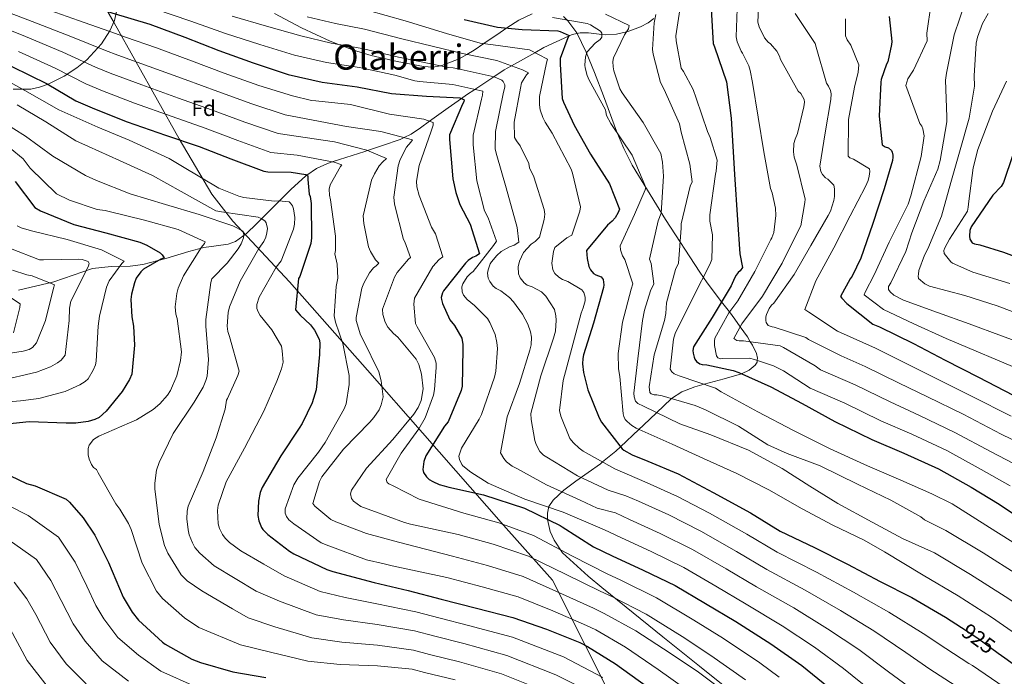
# Model space of a CAD drawing. Extents: x 627635 to 634528, y 748332 to 753089.
# Drawn here: x 633833 to 634285, y 749119 to 749420 of the extents above; entities that cross this region are included whole.
import ezdxf
from ezdxf.enums import TextEntityAlignment as Align

# ---------------------------------------------------------------- set-up
doc = ezdxf.new("R2010")
doc.units = 0
doc.header["$MEASUREMENT"] = 0
doc.linetypes.add('DGN Style 3', pattern=[110.854926, 79.18209, -31.672836])
doc.linetypes.add('DGN Style 5', pattern=[55.427463, 23.754627, -31.672836])
for name, color, linetype in [('Nivel 1', 7, 'Continuous'), ('Nivel 11', 7, 'Continuous'), ('Nivel 22', 7, 'Continuous'), ('Nivel 35', 7, 'Continuous'), ('Nivel 37', 7, 'Continuous'), ('Nivel 4', 7, 'Continuous'), ('Nivel 41', 7, 'Continuous'), ('Nivel 45', 7, 'Continuous'), ('Nivel 5', 7, 'Continuous'), ('Nivel 57', 7, 'Continuous')]:
    doc.layers.add(name, color=color, linetype=linetype)
doc.styles.add('Style-arial', font='arial.shx', dxfattribs={"bigfont": 'arialbig.shx'})
doc.styles.add('Style-ariali', font='ariali.shx', dxfattribs={"bigfont": 'arialibig.shx'})
doc.styles.add('Style-times', font='times.shx', dxfattribs={"bigfont": 'timesbig.shx'})

msp = doc.modelspace()

# ---------------------------------------------------------------- linework, layer by layer
at = {"layer": 'Nivel 1', "color": 7, "linetype": 'Continuous', "lineweight": 0}
msp.add_polyline3d([(634106.482, 748454.027, 818.203), (634146.052, 748506.65, 809.529), (634147.242, 748544.862, 801.947), (634140.57, 748648.17, 762.268), (634140.553, 748648.422, 762.178), (634140.45, 748652.745, 762.527), (634137.676, 748768.793, 720.098), (634166.759, 748985.728, 830.958), (634077.653, 749162.834, 887.162), (634055.256, 749188.107, 894.883), (634018.094, 749230.527, 896.266), (633992.845, 749259.308, 883.353), (633957.111, 749299.848, 873.787), (633931.113, 749327.728, 861.942), (633921.383, 749340.008, 867.933), (633906.49, 749365.401, 875.229), (633876.664, 749418.724, 897.671), (633848.824, 749467.004, 922.341), (633802.53, 749548.868, 959.905), (633768.267, 749609.48, 983.552)], dxfattribs=at)
at = {"layer": 'Nivel 11', "color": 142, "linetype": 'DGN Style 3', "lineweight": 13}
msp.add_polyline3d([(634124.157, 749420.619, 939.717), (634121.557, 749418.689, 938.656), (634118.118, 749416.793, 937.354), (634112.677, 749414.849, 935.393), (634111.573, 749414.574, 935), (634107.108, 749413.461, 933.022), (634101.972, 749413.143, 930.61), (634100.392, 749413.336, 930), (634094.143, 749414.1, 927.893), (634090.322, 749414.165, 926.682), (634086.654, 749413.3, 925.518), (634085.117, 749412.592, 925), (634073.724, 749407.341, 921.43), (634069.566, 749405, 920), (634058.882, 749398.984, 915), (634055.611, 749397.142, 913.051), (634050.827, 749393.967, 910), (634042.058, 749388.147, 905), (634038.288, 749385.645, 901.723), (634035.953, 749383.99, 900), (634029.809, 749379.635, 897.734), (634021.336, 749373.578, 895), (634017.193, 749370.479, 893.087), (634012.861, 749367.545, 891.138), (634009.695, 749366.02, 890), (634007.874, 749365.143, 889.418), (633999.718, 749362.331, 887.012), (633995.599, 749361.049, 885.815), (633992.872, 749360.131, 885), (633991.614, 749359.707, 884.617), (633980.051, 749356.02, 881.052), (633976.679, 749354.866, 880), (633974.541, 749354.134, 878.969), (633969.515, 749351.862, 875.329), (633964.959, 749348.779, 875), (633964.565, 749348.512, 876.515), (633957.753, 749342.184, 871.441), (633950.892, 749335.521, 866.901), (633941.93, 749326.436, 863.001), (633937.275, 749321.975, 861.335), (633932.276, 749318.328, 859.4), (633928.944, 749317.051, 857.863), (633923.493, 749316.414, 855.226), (633917.808, 749315.657, 853.093), (633910.818, 749313.722, 851.62), (633900.31, 749310.551, 850.254), (633889.743, 749307.765, 848.491), (633884.009, 749307.01, 847.15), (633875.335, 749306.794, 845.082), (633866.744, 749305.879, 842.866), (633857.815, 749302.91, 840.135), (633848.893, 749299.772, 837.411), (633832.731, 749296.062, 833.655)], dxfattribs=at)
at = {"layer": 'Nivel 22', "color": 30, "linetype": 'DGN Style 5', "lineweight": 30, "elevation": 925, "flags": 128}
msp.add_lwpolyline([(634265.299, 749141.173), (634272.84, 749136.271), (634282.207, 749129.418)], dxfattribs=at)
at = {"layer": 'Nivel 35', "color": 92, "linetype": 'DGN Style 3', "lineweight": 0}
for points in [[(633830.259, 749388.197, 869.997), (633838.364, 749388.312, 872.974), (633842.378, 749389.095, 874.488), (633846.357, 749390.48, 876.021), (633853.701, 749394.173, 879.537), (633859.544, 749397.975, 883.345), (633864.145, 749401.697, 887.086), (633870.878, 749408.985, 894.169), (633874.683, 749415.004, 899.596), (633876.753, 749419.776, 903.546), (633878.479, 749427.265, 908.994), (633878.675, 749431.129, 911.398), (633878.396, 749435.054, 913.523), (633877.31, 749441.318, 916.449), (633874.242, 749452.651, 921.063), (633867.509, 749469.814, 927.609), (633863.496, 749478.125, 931.109), (633859.243, 749486.044, 935.002), (633852.683, 749495.865, 940.871), (633841.979, 749509.648, 949.98), (633837.191, 749516.952, 954.388), (633833.365, 749525.048, 958.525), (633830.887, 749532.605, 961.945)], [(633950.198, 749422.946, 910.444), (633962.571, 749416.395, 906.712), (633975.758, 749410.25, 909.327), (633979.248, 749408.893, 910), (633986.424, 749406.102, 910.751), (633994.469, 749403.689, 910.522), (634006.525, 749400.879, 909.422), (634018.466, 749398.654, 909.035), (634022.834, 749398.424, 909.408), (634026.301, 749398.97, 910), (634026.981, 749399.077, 910.153), (634034.838, 749402.099, 913.058), (634038.412, 749404.17, 915), (634041.735, 749406.095, 917.148), (634046.169, 749409.151, 920), (634053.64, 749414.301, 923.568), (634056.764, 749416.327, 925), (634062.247, 749419.884, 928.591), (634068.419, 749422.861, 930.063)], [(634082.719, 749421.549, 926.732), (634084.783, 749419.632, 927.501), (634088.851, 749414.174, 929.316), (634093.162, 749405.249, 931.932), (634096.903, 749395.862, 933.979), (634101.11, 749385.16, 935.32), (634107.08, 749368.994, 936.392), (634110.413, 749361.07, 936.929), (634114.284, 749353.382, 937.729), (634129.506, 749328.469, 941.587), (634145.356, 749304.191, 945.911), (634148.655, 749299.34, 947.147), (634155.277, 749290.682, 950), (634158.86, 749285.996, 955), (634161.414, 749282.657, 957.8), (634163.854, 749279.198, 960), (634167.083, 749274.621, 960.793), (634168.442, 749272.323, 960), (634169.393, 749270.713, 959.021), (634171.22, 749266.891, 956.679), (634171.749, 749264.722, 955.468), (634171.631, 749263.832, 955), (634171.515, 749262.957, 954.537), (634170.721, 749261.51, 953.645), (634167.939, 749259.247, 951.729), (634164.398, 749257.643, 950), (634164.377, 749257.634, 949.992), (634156.424, 749255.278, 947.496), (634147.201, 749252.788, 945), (634143.065, 749251.672, 943.767), (634137.018, 749249.272, 941.854), (634132.318, 749246.22, 940), (634132.176, 749246.128, 939.937), (634125.46, 749239.772, 935), (634119.491, 749234.122, 931.307), (634117.336, 749232.075, 930), (634108.893, 749224.054, 925), (634106.795, 749222.062, 924.141), (634100.675, 749217.149, 920), (634099.699, 749216.366, 914.887), (634088.38, 749208.32, 909.261), (634082.947, 749204.157, 906.449), (634077.991, 749199.675, 903.636), (634076.068, 749196.735, 902.086)], [(634076.068, 749196.735, 902.086), (634075.344, 749193.684, 900.731), (634075.362, 749190.754, 899.546), (634076.645, 749185.31, 897.48), (634078.469, 749181.196, 895.937), (634082.223, 749175.44, 893.638), (634093.99, 749164.789, 888.767), (634100.359, 749159.582, 887.701), (634111.545, 749150.51, 887.712), (634128.348, 749136.974, 889.454), (634136.729, 749130.229, 889.795), (634145.074, 749123.492, 888.977), (634159.776, 749111.663, 885.951)]]:
    msp.add_polyline3d(points, dxfattribs=at)
at = {"layer": 'Nivel 4', "color": 30, "linetype": 'Continuous', "lineweight": 30, "flags": 128}
for points, elevation in [([(633826.012, 749439.468), (633842.249, 749434.177), (633859.092, 749428.47), (633875.569, 749423.301), (633892.95, 749418.02), (633909.131, 749412.127), (633924.592, 749405.987), (633940.411, 749400.271), (633956.528, 749394.98)], 900), ([(634150.452, 749425.04), (634151.419, 749409.213), (634152.034, 749407.653), (634157.458, 749391.56), (634159.696, 749374.991), (634161.225, 749349.07), (634162.593, 749328.249), (634163.679, 749312.65), (634164.932, 749306.473), (634163.86, 749304.9), (634162.904, 749304.049), (634161.949, 749302.898), (634161.177, 749301.567), (634159.7, 749298.064), (634150.964, 749283.485), (634142.401, 749269.992), (634142.113, 749268.243), (634142.183, 749267.04), (634142.619, 749265.237), (634142.987, 749264.277), (634143.779, 749263.199), (634145.292, 749262.127), (634146.378, 749261.895), (634148.426, 749261.731), (634160.608, 749259.178), (634163.205, 749258.174), (634177.826, 749251.667), (634192.155, 749244.013), (634207.212, 749235.703), (634224.194, 749227.468), (634238.813, 749221.261), (634254.764, 749214.042), (634269.702, 749205.61), (634282.587, 749197.824), (634296.271, 749188.597)], 950), ([(634037.246, 749420.216), (634052.506, 749416.724), (634063.833, 749415.669), (634080.093, 749415.074), (634081.179, 749414.782), (634085.288, 749412.888), (634084.694, 749411.859), (634081.217, 749402.259), (634081.238, 749399.671), (634082.144, 749384.024), (634082.699, 749382.282), (634087.72, 749371.665), (634095.17, 749358.358), (634103.886, 749344.76), (634108.433, 749333.176), (634107.843, 749331.606), (634106.417, 749329.126), (634105.105, 749327.611), (634102.952, 749325.788), (634093.229, 749314.272), (634093.559, 749310.542), (634094.431, 749306.816), (634095.106, 749305.316), (634096.503, 749303.702), (634097.531, 749303.108), (634100.008, 749302.104), (634100.981, 749300.847), (634101.241, 749298.381), (634101.069, 749297.295), (634096.502, 749280.823)], 925), ([(634232.124, 749421.645), (634233.298, 749410.154), (634233.249, 749408.709), (634231.505, 749400.748), (634230.911, 749399.72), (634228.438, 749392.717), (634228.388, 749391.392), (634227.547, 749375.852), (634228.854, 749362.737), (634230.307, 749361.785), (634231.816, 749361.315), (634233.21, 749360.062), (634233.578, 749359.282), (634233.828, 749358.02), (634233.837, 749356.997), (634233.608, 749355.49), (634229.856, 749342.576), (634224.507, 749326.098), (634219.21, 749310.703), (634215.121, 749302.423), (634214.227, 749301.212), (634209.836, 749293.109), (634210.383, 749292.331), (634212.69, 749289.941), (634224.686, 749280.463), (634227.706, 749279.222), (634243.3, 749271.458), (634257.87, 749263.806), (634273.043, 749256.038), (634289.062, 749247.796)], 975), ([(633829.665, 749398.708), (633845.924, 749390.648), (633859.05, 749382.924), (633867.688, 749379.199), (633882.606, 749373.296), (633900.175, 749367.113), (633915.568, 749361.876), (633930.182, 749356.331), (633945.279, 749350.61), (633947.147, 749350.324), (633957.866, 749350.107), (633964.557, 749349.016), (633965.464, 749348.481), (633965.417, 749346.795), (633966.133, 749340.058), (633966.502, 749338.977), (633966.949, 749335.85), (633967.193, 749320.078), (633966.792, 749317.485), (633961.734, 749302.334), (633961.14, 749301.306), (633959.867, 749287.027), (633961.934, 749284.514), (633966.665, 749280.036), (633968.611, 749277.583), (633970.691, 749273.445), (633971.005, 749271.762), (633970.866, 749266.463), (633969.247, 749250.315), (633967.429, 749244.28), (633962.867, 749234.852), (633961.499, 749232.734), (633953.05, 749219.964), (633944.554, 749205.507), (633943.67, 749203.152), (633942.858, 749199.233), (633942.549, 749192.547), (633942.99, 749190.143), (633944.278, 749187.082), (633944.887, 749186.184), (633947.133, 749183.854), (633957.067, 749176.225), (633959.123, 749175.037), (633974.172, 749167.811), (633977.009, 749166.87), (633995.953, 749161.781), (634011.575, 749158.231), (634026.658, 749154.256), (634042.886, 749150.049), (634059.536, 749145.845), (634074.932, 749140.367), (634090.212, 749134.286), (634093.718, 749132.508), (634106.544, 749124.541), (634120.774, 749114.297)], 875), ([(633956.528, 749394.98), (633972.029, 749391.429), (633988.06, 749389.328), (634003.858, 749386.321), (634019.944, 749385.003), (634035.242, 749384.22), (634036.329, 749383.868), (634037.235, 749383.393), (634037.062, 749382.489), (634036.348, 749381.399), (634030.498, 749367.325), (634030.516, 749365.098), (634031.922, 749347.107), (634033.296, 749340.856), (634035.266, 749335.333), (634039.972, 749326.339), (634044.234, 749312.706), (634042.497, 749311.548), (634040.996, 749310.995), (634038.96, 749309.594), (634037.826, 749308.321), (634027.691, 749295.658), (634027.277, 749294.751), (634026.691, 749292.639), (634026.759, 749291.737), (634027.255, 749289.874), (634030.686, 749282.315), (634032.752, 749279.863), (634036.171, 749273.93), (634036.555, 749271.043), (634036.571, 749268.996), (634036.344, 749251.896), (634035.817, 749250.025), (634029.789, 749235.649), (634028.18, 749233.529), (634019.556, 749220.035), (634018.614, 749217.378), (634018.222, 749213.642), (634018.594, 749212.261), (634019.874, 749210.284), (634021.087, 749209.15), (634022.781, 749208.139), (634025.741, 749206.838), (634027.974, 749206.193), (634030.146, 749205.608), (634046.068, 749202.061), (634064.901, 749195.888), (634081.159, 749187.948), (634082.067, 749187.353), (634096.529, 749178.135), (634105.11, 749174.048), (634119.31, 749167.477), (634133.935, 749160.488), (634147.909, 749152.169), (634161.761, 749143.91), (634177.916, 749133.681), (634192.023, 749123.738), (634204.262, 749113.84)], 900), ([(634288.802, 749358.045), (634284.627, 749345.368), (634283.437, 749343.613), (634279.735, 749339.61), (634269.795, 749325.143), (634269.206, 749323.392), (634268.926, 749320.801), (634269.118, 749319.358), (634270.154, 749317.8), (634271.241, 749317.327), (634273.773, 749316.866), (634284.637, 749313.459), (634301.968, 749306.852)], 1000), ([(633831.218, 749345.882), (633840.223, 749333.911), (633842.884, 749332.367), (633858.105, 749326.165), (633872.765, 749322.367), (633888.392, 749318.035), (633891.654, 749316.676), (633897.763, 749313.112), (633898.613, 749312.275), (633899.527, 749310.838), (633898.087, 749310.224), (633890.116, 749305.586), (633888.921, 749304.432), (633886.777, 749301.466), (633885.95, 749299.412), (633884.607, 749294.163), (633884.325, 749291.693), (633884.749, 749283.689), (633885.506, 749279.42), (633885.935, 749270.694), (633884.715, 749257.439), (633883.651, 749255.022), (633880.322, 749249.517), (633873.049, 749240.429), (633869.699, 749237.633), (633867.781, 749236.594), (633864.657, 749235.727), (633859.004, 749234.9), (633854.549, 749234.925), (633837.686, 749235.575), (633824.571, 749234.267)], 850), ([(634096.502, 749280.823), (634091.86, 749266.337), (634091.572, 749264.709), (634091.531, 749262.241), (634091.984, 749258.27), (634093.913, 749250.278), (634099.132, 749237.375), (634100.232, 749235.397), (634109.6, 749223.128), (634110.387, 749222.532), (634114.257, 749220.395), (634121.505, 749217.502), (634135.338, 749211.651), (634151.42, 749203.168), (634168.531, 749193.85), (634182.205, 749185.348), (634197.918, 749177.826), (634213.029, 749170.299), (634228.022, 749162.349), (634242.47, 749154.997), (634258.014, 749145.908), (634265.299, 749141.173)], 925), ([(633821.658, 749214.316), (633836.464, 749207.268), (633840.446, 749206.156), (633854.582, 749200.066), (633856.158, 749198.693), (633862.416, 749191.518), (633867.838, 749183.493), (633874.076, 749171.079), (633880.764, 749155.117), (633884.853, 749148.225), (633887.831, 749144.576), (633898.809, 749134.428), (633900.02, 749133.474), (633912.236, 749126.586), (633916.221, 749125.173), (633931.065, 749120.894), (633946.198, 749118.184)], 850), ([(634282.207, 749129.418), (634285.133, 749127.277), (634298.938, 749117.331), (634311.414, 749108.098), (634324.797, 749098.209), (634338.059, 749088.499), (634350.894, 749079.449), (634365.597, 749070.112), (634379.515, 749061.131), (634395.242, 749051.863), (634410.593, 749044.458), (634427.639, 749035.741), (634441.909, 749027.967), (634457.754, 749019), (634473.24, 749009.67), (634488.669, 749000.038), (634502.579, 748992.02), (634516.256, 748983.096), (634517.802, 748982.204)], 925)]:
    msp.add_lwpolyline(points, dxfattribs=dict(at, elevation=elevation))
at = {"layer": 'Nivel 5', "color": 30, "linetype": 'Continuous', "lineweight": 0, "flags": 128}
for points, elevation in [([(634172.669, 749434.535), (634171.824, 749418.945), (634172.502, 749416.863), (634174.935, 749411.84), (634176.682, 749409.868), (634177.708, 749409.011), (634180.586, 749405.621), (634181.775, 749403.441), (634182.347, 749401.816), (634190.456, 749387.366), (634191.586, 749386.203), (634193.186, 749383.466)], 960), ([(634137.052, 749430.851), (634134.292, 749412.802), (634134.361, 749410.46), (634136.752, 749397.849), (634137.833, 749396.33), (634142.278, 749388.115), (634143.531, 749384.153), (634148.796, 749368.764), (634150.089, 749366.126), (634153.227, 749355.66), (634152.758, 749350.615), (634152.412, 749349.288), (634149.809, 749330.629), (634149.934, 749327.677), (634151.052, 749321.473), (634150.786, 749310.012), (634149.937, 749307.816)], 945), ([(634162.511, 749429.539), (634161.934, 749412.27), (634162.462, 749409.932), (634164.176, 749405.668), (634164.794, 749404.807), (634167.743, 749398.923), (634168.421, 749396.84)], 955), ([(634267.191, 749428.47), (634261.965, 749413.203), (634258.386, 749395.555), (634258.003, 749392.445), (634258.543, 749375.593), (634258.612, 749373.251), (634255.595, 749355.505), (634254.505, 749351.576), (634248.051, 749336.909), (634242.565, 749322.251), (634239.73, 749313.724), (634232.916, 749299.411), (634231.81, 749297.671), (634231.82, 749296.347), (634232.542, 749295.232), (634234.286, 749293.668), (634238.734, 749291.36), (634254.31, 749285.83), (634268.763, 749280.546), (634283.677, 749275.01), (634300.048, 749269.149)], 985), ([(633823.342, 749425.24), (633839.021, 749419.377), (633856.723, 749412.432), (633872.647, 749406.031), (633878.325, 749403.865), (633892.669, 749398.726), (633909.173, 749392.682), (633924.179, 749387.188), (633939.757, 749381.566), (633955.1, 749376.528), (633983.287, 749371.146), (633998.888, 749368.773), (634013.431, 749365.068), (634012.778, 749363.994), (634010.76, 749361.584), (634007.799, 749356.01), (634006.956, 749353.101), (634004.931, 749338.622), (634005.159, 749335.518), (634009.361, 749319.255), (634009.98, 749318.241), (634012.533, 749310.928), (634011.623, 749310.157), (634006.425, 749304.107), (634005.169, 749301.907)], 890), ([(633842.139, 749426.267), (633860.322, 749419.694), (633877.18, 749413.733), (633881.87, 749412.087), (633896.023, 749407.202), (633912.173, 749401.205), (633927.05, 749395.625), (633942.949, 749389.978), (633958.374, 749385.168), (633967.099, 749383.115), (633969.137, 749382.927), (633985.04, 749381.168), (634003, 749376.777), (634018.754, 749374.457), (634022.992, 749373.013), (634022.951, 749371.791), (634022.057, 749368.932), (634016.477, 749353.203), (634015.311, 749346.013), (634015.485, 749343.418), (634016.585, 749339.454), (634022.148, 749324.984), (634024.006, 749321.892), (634027.399, 749311.378), (634025.729, 749310.04), (634022.749, 749306.809), (634014.359, 749292.331), (634014.126, 749289.528)], 895), ([(634223.813, 749112.121), (634211.206, 749122.426), (634197.944, 749132.138), (634183.125, 749141.908), (634166.513, 749151.88), (634152.645, 749160.125), (634137.894, 749168.772), (634123.225, 749175.938), (634109.105, 749182.436), (634101.543, 749186.001), (634082.67, 749194.076), (634065.002, 749200.099), (634050.592, 749206.352), (634048.139, 749207.402), (634040.206, 749212.432), (634036.618, 749215.408), (634036.053, 749216.015), (634035.017, 749218.247), (634034.801, 749219.875), (634035.892, 749223.499), (634044.038, 749236.804), (634045.141, 749239.002), (634051.117, 749256.109), (634051.707, 749258.813), (634052.439, 749269.258), (634052.214, 749271.956), (634051.371, 749275.616), (634049.035, 749281.199), (634047.849, 749283.074), (634041.997, 749288.986), (634038.513, 749291.709), (634036.816, 749293.783), (634036.244, 749295.306), (634036.175, 749297.547), (634036.622, 749298.976), (634038.533, 749302.097), (634040.048, 749303.688), (634041.365, 749304.615), (634050.591, 749316.502), (634052.052, 749318.5), (634048.25, 749329.164), (634046.442, 749332.46), (634042.922, 749346.131), (634041.264, 749362.72), (634041.28, 749367.099), (634045.072, 749383.629), (634045.566, 749385.466), (634045.756, 749387.301), (634031.981, 749390.452), (634016.744, 749391.809), (634014.552, 749392.046), (634005.442, 749394.645), (633989.214, 749398.136), (633974.091, 749400.432), (633959.43, 749403.819), (633943.452, 749408.688), (633927.711, 749413.842), (633911.809, 749419.479), (633895.086, 749425.049)], 905), ([(634284.933, 749113.787), (634270.347, 749123.798), (634268.672, 749124.617), (634258.11, 749131.531), (634247.721, 749138.481), (634232.038, 749148.186), (634215.706, 749157.34), (634198.753, 749166.589), (634180.769, 749175.791), (634166.854, 749183.992), (634149.771, 749193.626), (634134.97, 749201.319), (634121.09, 749207.6), (634116.583, 749209.597), (634106.317, 749214.001), (634091.739, 749222.136), (634089.895, 749223.446), (634087.279, 749225.921), (634085.685, 749227.894), (634081.53, 749238.148), (634080.949, 749240.792), (634082.622, 749254.606), (634086.58, 749269.405), (634090.884, 749285.429), (634091.833, 749287.83), (634092.622, 749291.096), (634092.711, 749292.777), (634092.031, 749294.961), (634091.156, 749296.177), (634084.71, 749299.996), (634082.258, 749300.945), (634080.672, 749301.9), (634078.722, 749303.718), (634077.792, 749305.391), (634077.412, 749308.392), (634078.236, 749313.695), (634078.832, 749315.584), (634084.298, 749319.956), (634086.529, 749321.195), (634090.261, 749332.225), (634090.602, 749334.213), (634086.864, 749349.767), (634086.34, 749351.596), (634077.604, 749368.129), (634074.305, 749373.145), (634073.27, 749375.326), (634072.122, 749378.78), (634071.747, 749381.12), (634071.667, 749384.887), (634074.957, 749400.344), (634075.402, 749401.977), (634067.17, 749406.241), (634050.448, 749408.553), (634044.585, 749409.373), (634029.018, 749413.834), (634010.196, 749419.617), (633992.678, 749424.56)], 920), ([(634251.359, 749427.763), (634249.482, 749413.947), (634249.612, 749410.383), (634243.3, 749397.042), (634240.735, 749392.999), (634239.741, 749389.936), (634246.244, 749372.469), (634247.068, 749371.253), (634247.638, 749369.984), (634248.121, 749366.831), (634246.872, 749357.298), (634242.074, 749339.335), (634240.781, 749335.454), (634232.159, 749317.97), (634225.198, 749303.045), (634221.136, 749295.069), (634220.688, 749293.792), (634229.601, 749287.14), (634243.402, 749280.578), (634258.223, 749273.87), (634294.555, 749258.473)], 980), ([(634243.368, 749112.486), (634231.782, 749120.908), (634218.15, 749131.013), (634203.865, 749140.539), (634188.334, 749150.135), (634171.265, 749159.85), (634157.381, 749168.081), (634141.853, 749177.057), (634127.14, 749184.398), (634113.1, 749190.824), (634106.556, 749193.866), (634098.119, 749195.964), (634090.412, 749199.562), (634074.88, 749206.735), (634061.276, 749214.165), (634059.23, 749215.269), (634056.668, 749217.235), (634055.332, 749218.753), (634053.886, 749221.389), (634056.914, 749237.811), (634062.496, 749253.183), (634067.316, 749268.448), (634067.959, 749270.846), (634068.032, 749274.463), (634067.606, 749276.904), (634066.407, 749280.357), (634063.927, 749284.921), (634059.757, 749290.643), (634057.959, 749292.564), (634054.014, 749295.69), (634051.866, 749296.844), (634050.534, 749297.801), (634048.939, 749299.928), (634048.264, 749301.501), (634047.89, 749303.739), (634048.132, 749305.37), (634049.181, 749308.027), (634049.733, 749308.948), (634052.104, 749311.869), (634054.228, 749313.719), (634057.929, 749315.836), (634060.112, 749316.719), (634062.19, 749317.958), (634061.423, 749324.826), (634056.493, 749342.968), (634052.2, 749357.855), (634051.363, 749360.751), (634051.604, 749368.85), (634055.282, 749386.805), (634055.875, 749389.152), (634055.866, 749390.272), (634055.091, 749391.743), (634054.424, 749392.4), (634050.898, 749393.951), (634035.747, 749397.294), (634032.176, 749398.081), (634029.934, 749398.216), (634007.027, 749402.969), (633990.369, 749406.944), (633976.154, 749409.435), (633962.332, 749412.659), (633946.494, 749417.105), (633930.831, 749421.697)], 910), ([(634262.397, 749114.504), (634250.739, 749122.009), (634239.752, 749129.694), (634225.094, 749139.599), (634209.785, 749148.939), (634193.544, 749158.362), (634176.017, 749167.821), (634162.118, 749176.036), (634145.812, 749185.341), (634131.055, 749192.859), (634117.095, 749199.212), (634111.362, 749201.566), (634103.258, 749204.187), (634089.22, 749210.809), (634075.046, 749219.406), (634073.613, 749220.311), (634071.868, 749222.029), (634070.265, 749225.123), (634069.639, 749227.002), (634067.883, 749236.664), (634067.759, 749239.413), (634072.36, 749256.662), (634078.182, 749273.971), (634079.073, 749277.187), (634079.39, 749282.231), (634079.221, 749284.266), (634078.587, 749287.164), (634074.618, 749293.193), (634072.667, 749295.214), (634068.371, 749297.523), (634066.073, 749298.32), (634064.69, 749299.328), (634062.941, 749301.605), (634062.163, 749303.433), (634061.934, 749306.69), (634062.575, 749309.292), (634064.428, 749313.279), (634067.962, 749317.126), (634069.684, 749318.311), (634071.705, 749320.364), (634073.832, 749328.427), (634074.118, 749330.822), (634073.897, 749333.01), (634069.145, 749348.047), (634067.177, 749352.156), (634066.805, 749354.139), (634062.871, 749362.206), (634061.122, 749364.483), (634060.244, 749366.055), (634060.087, 749373.082), (634063.07, 749388.739), (634063.51, 749391.085), (634065.772, 749394.82), (634066.681, 749395.744), (634063.971, 749397.2), (634052.175, 749401.334), (634036.464, 749404.571), (634008.611, 749411.293), (633991.523, 749415.752), (633978.216, 749418.439), (633965.233, 749421.498)], 915), ([(634077.771, 749421.107), (634093.682, 749418.329), (634095.112, 749417.831), (634099.769, 749414.914), (634100.388, 749413.901), (634100.402, 749412.118), (634099.545, 749410.991), (634097.266, 749409.395), (634093.631, 749405.343), (634092.885, 749403.046), (634092.559, 749399.275), (634092.67, 749398.053), (634093.615, 749394.496), (634094.599, 749392.314), (634102.04, 749378.725), (634102.098, 749377.808), (634102.416, 749376.181), (634104.482, 749372.531), (634114.222, 749357.89)], 930), ([(634102.073, 749422.701), (634112.911, 749417.44), (634112.514, 749416.011), (634110.703, 749413.246), (634105.643, 749402.614), (634105.402, 749400.932), (634105.472, 749398.437), (634105.792, 749396.708), (634108.606, 749388.48), (634109.691, 749386.554), (634119.321, 749372.931), (634127.428, 749358.685), (634128.223, 749354.821), (634128.58, 749348.254), (634127.542, 749331.339), (634126.195, 749327.814), (634122.208, 749310.265), (634122.988, 749308.183), (634124.13, 749298.924), (634122.628, 749295.653), (634119.846, 749286.872), (634118.966, 749282.129), (634116.915, 749264.543), (634115.054, 749248.691), (634115.219, 749247.114), (634115.846, 749245.031)], 935), ([(634125.077, 749422.504), (634124.293, 749418.678), (634123.625, 749406.451), (634123.845, 749404.365), (634127.207, 749391.304), (634128.862, 749388.108), (634135.912, 749372.275), (634136.706, 749368.513), (634140.691, 749353.878), (634141.723, 749345.687), (634140.924, 749343.746), (634136.731, 749326.449), (634136.747, 749324.463), (634135.549, 749308.463), (634134.198, 749305.448), (634129.938, 749290.188), (634129.671, 749285.297), (634129.085, 749282.135)], 940), ([(634188.965, 749422.94), (634198.188, 749409.263), (634198.66, 749407.485), (634203.373, 749391.073), (634204.352, 749389.655), (634205.233, 749387.676), (634205.5, 749386.048)], 965), ([(634212.051, 749420.578), (634212.113, 749412.685), (634212.84, 749410.96), (634214.489, 749408.477), (634218.226, 749399.493), (634217.948, 749396.028), (634216.27, 749389.242), (634213.434, 749374.298), (634213.312, 749357.441), (634214.132, 749356.735), (634215.766, 749356.137), (634223.134, 749351.764), (634223.246, 749350.492), (634222.958, 749348.249), (634222.463, 749346.412), (634221.263, 749343.652), (634214.24, 749330.153), (634206.767, 749315.478), (634198.535, 749300.238), (634193.444, 749287.11), (634195.338, 749285.954), (634208.494, 749277.247), (634225.819, 749269.417), (634240.898, 749261.914), (634253.409, 749255.638), (634269.859, 749247.396), (634288.041, 749238.1)], 970), ([(634277.471, 749422.921), (634275.011, 749418.421), (634272.617, 749412.087), (634271.976, 749409.383), (634271.076, 749394.353), (634271.215, 749389.567), (634268.886, 749374.882), (634264.672, 749360.387), (634260.41, 749345.381), (634256.101, 749329.968), (634249.905, 749314.947), (634248.349, 749312.032), (634245.807, 749304.984), (634245.515, 749303.352), (634245.471, 749302.435), (634245.633, 749301.316), (634248.554, 749298.895), (634250.651, 749297.791), (634266.828, 749293.539), (634281.633, 749288.818), (634305.542, 749279.826)], 990), ([(633820.656, 749418.565), (633835.902, 749412.488), (633853.123, 749405.171), (633868.115, 749398.328), (633874.779, 749395.643), (633889.314, 749390.249), (633906.174, 749384.159), (633921.309, 749378.75), (633936.566, 749373.155), (633951.827, 749367.889), (633977.653, 749364.021), (633992.553, 749360.268), (634001.597, 749356.367), (633999.826, 749354.978), (633998.261, 749353.133), (633995.999, 749349.397), (633994.698, 749346.434), (633990.854, 749330.158), (633991.137, 749326.647), (633993.36, 749315.919), (633994.243, 749313.787), (633996.514, 749309.884)], 885), ([(633832.784, 749405.598), (633849.524, 749397.909), (633863.582, 749390.626), (633871.234, 749387.421), (633885.96, 749381.773), (633903.174, 749375.636), (633918.438, 749370.313), (633933.374, 749364.743), (633948.553, 749359.249), (633960.617, 749357.927), (633977.55, 749354.7), (633981.073, 749353.505), (633980.518, 749352.788), (633975.696, 749344.398), (633975.253, 749342.409), (633975.377, 749339.558), (633975.801, 749337.422), (633978.122, 749320.839), (633978.225, 749314.169), (633977.829, 749312.689), (633978.885, 749307.961), (633979.19, 749301.547), (633978.406, 749297.619)], 880), ([(634168.421, 749396.84), (634169.382, 749391.246), (634172.104, 749375.43), (634174.622, 749359.561), (634177.759, 749342.679), (634178.488, 749340.647), (634180.02, 749333.632), (634180.098, 749330.271), (634179.293, 749322.473), (634178.346, 749319.971), (634177.893, 749319.203), (634170.522, 749304.581), (634162.786, 749291.126), (634158.552, 749285.593), (634152.227, 749273.933), (634151.982, 749272.658), (634151.998, 749270.621), (634153.004, 749265.791), (634153.571, 749264.929), (634154.694, 749264.531), (634155.508, 749264.639), (634168.035, 749264.738), (634170.433, 749264.247), (634179.062, 749261.26), (634183.663, 749259.004), (634195.898, 749250.953), (634211.864, 749244.132), (634228.37, 749236.08), (634242.462, 749229.855), (634258.538, 749222.38), (634274.287, 749213.733), (634287.65, 749206.202)], 955), ([(633822, 749395.105), (633835.707, 749387.625), (633851.207, 749378.784), (633869.144, 749370.828), (633883.451, 749364.779), (633901.849, 749356.47), (633908.041, 749352.7), (633924.721, 749342.748), (633933.814, 749339.102), (633936.11, 749338.509), (633949.976, 749336.785), (633951.96, 749336.953), (633956.852, 749336.533), (633957.57, 749335.979), (633958.446, 749334.661), (633958.863, 749333.392), (633959.556, 749329.425), (633959.428, 749326.368), (633958.937, 749324.073), (633953.246, 749309.464), (633950.978, 749306.492), (633943.091, 749292.782), (633942.15, 749289.414), (633942.113, 749287.58), (633942.635, 749286.005), (633943.666, 749284.333), (633949.014, 749277.857)], 870), ([(634286.016, 749391.96), (634279.606, 749378.108), (634272.818, 749360.588), (634270.644, 749352.117), (634268.676, 749336.926), (634268.393, 749334.021), (634268, 749332.286), (634259.75, 749319.337), (634257.642, 749315.4), (634257.244, 749314.225), (634257.306, 749312.851), (634260.442, 749309.005), (634261.109, 749308.45), (634270.461, 749304.246), (634287.46, 749299.084)], 995), ([(634193.186, 749383.466), (634193.246, 749382.346), (634193.059, 749380.155), (634190.151, 749367.91), (634188.95, 749365.303), (634188.355, 749363.262), (634188.18, 749359.543), (634188.557, 749357), (634189.756, 749353.444), (634193.545, 749337.84), (634193.507, 749336.261), (634191.605, 749325.603), (634190.602, 749323.558), (634183.083, 749308.323), (634173.985, 749293.229), (634164.612, 749280.576), (634160.897, 749273.825), (634162.28, 749272.868), (634163.299, 749272.724), (634165.336, 749272.74), (634182.159, 749270.479), (634183.642, 749269.675), (634198.222, 749261.286), (634200.63, 749259.471), (634216.516, 749252.56), (634232.546, 749244.691), (634246.111, 749238.449), (634262.312, 749230.719), (634278.872, 749221.855), (634292.712, 749214.58)], 960), ([(634205.5, 749386.048), (634205.317, 749383.45), (634202.738, 749368.254), (634200.363, 749352.957), (634200.841, 749350.466), (634201.615, 749349.097), (634202.951, 749347.58), (634204.026, 749346.926), (634206.798, 749344.147), (634207.065, 749342.52), (634207.093, 749338.955), (634206.802, 749337.17), (634205.262, 749332.269), (634204.208, 749330.326), (634196.168, 749316.513), (634188.583, 749303.213), (634179.164, 749290.051), (634178.204, 749289.127), (634177.146, 749287.591), (634175.895, 749284.78), (634175.598, 749283.708), (634175.56, 749282.078), (634175.771, 749281.112), (634176.698, 749279.847), (634178.434, 749279.249), (634179.454, 749279.053), (634193.853, 749274.227), (634195.184, 749273.372), (634210.135, 749265.862), (634221.167, 749260.989), (634236.722, 749253.303), (634249.76, 749247.044), (634266.085, 749239.057), (634283.456, 749229.978), (634297.775, 749222.958)], 965), ([(633832.143, 749381.027), (633845.292, 749373.238), (633859.11, 749364.587), (633864.937, 749361.934), (633879.093, 749355.578), (633894.222, 749348.568), (633907.418, 749341.237), (633923.274, 749332.449), (633925.825, 749331.909), (633942.7, 749329.496), (633944.079, 749328.896), (633945.768, 749327.891), (633946.438, 749326.877), (633946.917, 749324.233), (633946.729, 749322.245), (633946.235, 749320.306), (633945.232, 749318.312), (633943.067, 749315.138), (633934.426, 749300.149)], 865), ([(633819.765, 749376.727), (633836.038, 749366.721), (633848.434, 749357.55)], 860), ([(633822.753, 749366.054), (633834.95, 749356.321), (633838.141, 749352.069), (633850.201, 749340.247), (633856.132, 749337.34), (633868.795, 749332.958), (633872.516, 749332.631), (633874.302, 749332.085), (633890.578, 749328.139), (633905.992, 749323.779), (633918.36, 749318.224)], 855), ([(633848.434, 749357.55), (633863.527, 749348.604), (633868.586, 749346.403), (633883.913, 749340.209), (633900.145, 749335.397), (633915.663, 749330.732), (633931.083, 749325.558), (633935.889, 749323.049), (633936.158, 749321.32), (633935.913, 749320.045), (633934.865, 749317.287), (633933.509, 749314.933), (633928.519, 749308.376), (633921.395, 749301.139), (633921.052, 749299.507), (633918.69, 749282.53), (633918.765, 749279.475), (633919.853, 749264.206), (633919.303, 749256.461), (633918.707, 749254.471), (633917.407, 749251.507), (633913.285, 749244.6), (633903.723, 749230.163), (633897.258, 749216.974), (633896.114, 749213.4), (633895.245, 749207.384), (633895.367, 749204.89), (633897.227, 749188.456), (633899.798, 749178.851), (633901.252, 749175.298), (633907.391, 749165.314), (633910.111, 749162.636), (633916.819, 749158.004), (633930.866, 749149.708), (633938.174, 749145.554), (633950.378, 749141.529), (633967.337, 749136.374), (633981.09, 749134.436), (633997.37, 749133.138), (634013.927, 749130.854), (634021.344, 749128.842), (634035.106, 749125.446), (634054.286, 749119.983), (634075.659, 749111.312)], 860), ([(634114.222, 749357.89), (634120.551, 749343.121), (634120.254, 749342.049), (634115.352, 749330.807), (634108.743, 749316.394), (634108.86, 749314.46), (634109.798, 749311.717), (634110.83, 749310.045), (634114.533, 749298.973), (634113.839, 749296.523), (634109.783, 749281.366), (634107.808, 749266.939), (634107.965, 749259.963), (634108.655, 749256.404), (634110.114, 749239.254), (634110.378, 749238.033), (634111.102, 749236.664), (634111.976, 749235.653), (634114.078, 749233.836), (634116.074, 749232.629), (634132.58, 749225.375), (634146.942, 749218.715), (634162.222, 749211.859), (634176.999, 749204.336), (634192.294, 749195.647), (634206.255, 749188.22), (634220.721, 749181.306), (634230.032, 749175.879), (634247.687, 749165.249), (634263.758, 749155.732), (634279.084, 749145.877), (634292.13, 749136.841)], 930), ([(633832.139, 749325.462), (633833.979, 749324.611), (633838.676, 749323.171), (633855.104, 749319.328), (633870.878, 749314.512), (633881.155, 749309.246)], 845), ([(633918.36, 749318.224), (633918.06, 749317.458), (633916.699, 749315.665), (633908.502, 749302.563), (633906, 749296.942), (633905.356, 749294.543), (633904.641, 749288.427), (633904.973, 749285.017), (633905.549, 749282.985), (633907.553, 749267.774), (633907.076, 749263.696), (633905.349, 749256.655), (633902.55, 749250.013), (633901.09, 749247.811), (633897.607, 749243.863), (633894.573, 749241.242), (633886.92, 749236.496), (633883.621, 749235.146), (633869.563, 749228.976), (633867.13, 749227.48), (633865.114, 749224.918), (633864.77, 749223.285), (633864.741, 749220.484), (633865.113, 749218.501), (633866.253, 749216.066), (633867.232, 749214.596), (633868.614, 749213.64), (633869.339, 749212.118), (633877.344, 749197.922), (633879.299, 749195.442), (633883.22, 749188.954), (633884.465, 749186.163), (633889.526, 749170.722), (633896.095, 749157.788), (633898.871, 749154.499), (633908.923, 749145.565), (633915.425, 749141.135), (633934.619, 749133.224), (633948.288, 749129.856), (633965.42, 749125.721), (633980.368, 749124.184), (633997.508, 749123.666), (634013.406, 749122.072), (634018.925, 749120.538), (634033.104, 749117.092)], 855), ([(633829.052, 749315.136), (633842.435, 749309.946), (633844.218, 749309.858), (633860.409, 749310.24), (633861.939, 749310.048), (633864.747, 749309.103), (633865.111, 749308.189), (633864.914, 749307.22), (633864.414, 749306.146), (633856.691, 749290.91), (633856.156, 749287.748), (633855.945, 749282.145), (633854.187, 749266.192), (633852.371, 749263.937), (633850.65, 749262.599), (633847.456, 749260.843), (633841.008, 749258.296), (633823.928, 749254.394)], 840), ([(633881.155, 749309.246), (633880.195, 749308.271), (633874.35, 749300.332), (633873.101, 749297.317), (633869.845, 749284), (633869.372, 749279.413), (633868.377, 749263.466), (633868.034, 749261.783), (633867.086, 749259.28), (633864.723, 749255.34), (633863.409, 749254.107), (633860.875, 749252.509), (633854.228, 749249.503), (633842.133, 749246.301), (633833.637, 749245.165), (633814.705, 749243.641)], 845), ([(633996.514, 749309.884), (633998.002, 749308.419), (633996.79, 749307.136), (633995.575, 749306.21), (633993.709, 749303.903), (633991.15, 749299.147), (633990.301, 749296.951), (633987.607, 749283.434), (633987.719, 749282.06), (633989.655, 749275.557), (633990.896, 749273.173), (633997.988, 749258.461), (633999.09, 749254.396), (633999.962, 749247.018), (633999.176, 749243.447), (633998.125, 749241.097), (633995.81, 749237.565), (633993.943, 749235.36), (633981.818, 749223.043), (633971.937, 749210.285), (633970.884, 749208.188), (633967.756, 749198.03), (633968.732, 749196.917), (633976.063, 749190.813), (633978.363, 749189.711), (633992.461, 749184.271), (634007.108, 749180.312), (634031.848, 749173.951), (634047.957, 749169.609), (634064.271, 749164.598), (634080.91, 749157.17), (634096.484, 749150.046), (634101.409, 749147.674), (634115.939, 749139.666), (634131.664, 749129.424), (634144.642, 749120.622), (634159.779, 749109.382)], 885), ([(634149.937, 749307.816), (634142.312, 749293.14), (634133.992, 749276.168), (634133.25, 749273.463), (634131.729, 749259.701), (634132.4, 749258.535), (634133.476, 749257.678), (634135.775, 749256.728), (634152.524, 749250.953), (634155.032, 749249.292), (634171.859, 749240.105), (634188.273, 749231.526), (634205.043, 749223.154), (634222.214, 749215.447), (634237.493, 749208.794), (634251.699, 749202.591), (634261.004, 749197.979), (634280.991, 749185.203), (634297.816, 749174.695)], 945), ([(633830.035, 749305.174), (633836.571, 749303.036), (633839.018, 749302.648), (633849.236, 749298.502), (633848.841, 749296.869), (633845.138, 749282.071), (633841.043, 749271.803), (633839.226, 749269.701), (633837.655, 749268.772), (633834.86, 749267.986), (633829.062, 749267.126)], 835), ([(633820.618, 749298.198), (633833.466, 749289.795), (633833.379, 749288.012), (633830.466, 749276.378)], 830), ([(633934.426, 749300.149), (633929.478, 749288.295), (633928.887, 749285.795), (633928.428, 749279.426), (633928.803, 749276.985), (633929.483, 749274.698), (633934.039, 749258.795), (633933.443, 749256.855), (633928.638, 749246.225), (633928.185, 749245.508), (633927.556, 749241.327), (633923.484, 749228.208), (633917.494, 749212.832), (633910.591, 749196.889), (633910.151, 749194.645), (633909.975, 749191.079), (633910.524, 749186.042), (633911.103, 749183.704), (633912.506, 749180.099), (633913.694, 749177.969), (633916.007, 749175.238), (633922.52, 749169.433), (633941.728, 749157.885), (633952.469, 749153.201), (633969.255, 749147.026), (633981.812, 749144.688), (633997.233, 749142.609), (634014.448, 749139.635), (634023.764, 749137.145), (634037.107, 749133.801), (634056.794, 749128.333), (634079.188, 749119.496), (634097.383, 749110.387)], 865), ([(633978.406, 749297.619), (633977.596, 749284.169), (633978.179, 749281.271), (633981.515, 749271.468), (633984.431, 749256.774), (633984.463, 749252.7), (633983.056, 749243.879), (633982.107, 749241.529), (633973.47, 749226.031), (633970.296, 749221.728), (633960.867, 749209.687), (633959.109, 749206.668), (633955.02, 749195.585), (633955.086, 749193.702), (633955.71, 749192.077), (633956.739, 749190.659), (633958.996, 749188.691), (633971.54, 749180.03), (633975.167, 749178.633), (633992.379, 749172.25), (634000.542, 749170.379), (634004.215, 749169.492), (634029.253, 749164.104), (634045.421, 749159.829), (634061.903, 749155.221), (634077.921, 749148.768), (634093.348, 749142.166), (634097.563, 749140.091), (634111.242, 749132.103), (634126.219, 749121.861), (634138.915, 749112.873)], 880), ([(634005.169, 749301.907), (633999.733, 749287.3), (633999.855, 749284.805), (634000.952, 749281.249), (634002.243, 749278.968), (634004.761, 749276.085), (634006.71, 749274.42), (634015.191, 749264.403), (634016.382, 749261.917), (634017.69, 749257.446), (634018.355, 749250.679), (634017.429, 749245.426), (634016.028, 749242.156), (634014.066, 749239.085), (634004.431, 749227.5), (633992.363, 749214.368), (633985.517, 749204.282), (633985.124, 749202.497), (633985.547, 749200.463), (633986.474, 749199.197), (633989.854, 749196.779), (633990.978, 749196.228), (633994.859, 749194.884), (634009.823, 749189.45), (634012.631, 749188.607), (634034.444, 749183.799), (634050.492, 749179.389), (634066.638, 749173.974), (634083.9, 749165.571), (634099.62, 749157.926), (634105.254, 749155.256), (634120.637, 749147.228), (634137.109, 749136.988), (634150.369, 749128.372), (634166.256, 749117.178)], 890), ([(634014.126, 749289.528), (634014.807, 749280.724), (634015.634, 749279.202), (634023.638, 749265.108), (634024.269, 749262.567), (634024.387, 749260.531), (634023.651, 749250.442), (634023.113, 749247.739), (634019.272, 749237.472), (634016.461, 749232.307), (634008.248, 749221.141), (634001.468, 749209.069), (634001.886, 749207.748), (634002.706, 749207.143), (634004.597, 749206.191), (634016.613, 749200.073), (634037.039, 749193.646), (634053.028, 749189.169), (634069.006, 749183.351), (634086.889, 749173.973), (634102.756, 749165.806), (634109.1, 749162.839), (634125.334, 749154.791), (634142.554, 749144.551), (634156.096, 749136.121), (634172.734, 749124.973), (634181.733, 749118.337)], 895), ([(634129.085, 749282.135), (634124.372, 749266.311), (634122.043, 749251.627), (634122.368, 749249.083), (634122.985, 749248.375), (634124.312, 749248.029), (634125.534, 749247.987), (634128.085, 749247.447), (634143.142, 749243.084), (634147.894, 749241.034), (634163.078, 749233.566), (634176.538, 749225.065), (634185.329, 749221.01), (634200.498, 749215.324), (634217.675, 749206.954), (634232.96, 749199.589), (634246.668, 749191.905), (634248.409, 749190.646), (634258.12, 749185.754), (634275.247, 749175.379), (634291.572, 749165.089)], 940), ([(633949.014, 749277.857), (633953.351, 749270.303), (633953.775, 749268.218), (633954.121, 749262.976), (633953.432, 749259.915), (633951.287, 749254.245), (633945.234, 749240.499), (633936.354, 749223.42), (633928.022, 749208.077), (633924.338, 749197.354), (633924.102, 749194.908), (633924.354, 749188.799), (633924.931, 749186.664), (633926.328, 749183.874), (633927.512, 749182.254), (633929.616, 749180.183), (633934.688, 749176.352), (633945.283, 749170.215), (633954.559, 749164.874), (633971.172, 749157.679), (633982.534, 749154.94), (633997.095, 749152.081), (634014.969, 749148.417), (634026.183, 749145.449), (634039.109, 749142.155), (634059.303, 749136.684), (634082.718, 749127.68), (634100.755, 749118.215)], 870), ([(634115.846, 749245.031), (634116.873, 749243.969), (634119.379, 749242.716), (634136.146, 749234.598), (634150.394, 749229.567), (634167.61, 749222.624), (634183.056, 749214.139), (634195.75, 749205.989), (634208.594, 749198.095), (634224.397, 749189.511), (634238.257, 749181.982), (634252.904, 749175.501), (634269.502, 749165.556), (634285.328, 749155.483), (634299.128, 749146.405), (634313.217, 749137.151), (634326.384, 749128.326), (634339.995, 749118.777)], 935), ([(633828.517, 749197), (633837.166, 749192.576), (633851.071, 749182.617), (633858.731, 749171.187), (633864.165, 749160.145), (633868.29, 749151.357), (633871.974, 749145.118), (633878.366, 749136.582), (633887.863, 749128.415), (633898.113, 749121.139), (633913.78, 749114.151)], 845), ([(633828.544, 749181.296), (633840.941, 749172.322), (633847.657, 749162.794), (633852.401, 749153.63), (633857.77, 749142.933), (633863.3, 749134.844), (633871.079, 749125.922), (633883.178, 749116.614)], 840), ([(633830.811, 749162.028), (633836.583, 749154.402), (633840.638, 749147.116), (633847.251, 749134.509), (633854.625, 749124.569), (633863.791, 749115.261)], 835), ([(633828.874, 749140.601), (633836.731, 749126.085), (633845.951, 749114.295)], 830)]:
    msp.add_lwpolyline(points, dxfattribs=dict(at, elevation=elevation))
at = {"layer": 'Nivel 57', "color": 92, "linetype": 'DGN Style 3', "lineweight": 0}
for points in [[(633830.887, 749532.605, 961.945), (633833.365, 749525.048, 958.525), (633837.191, 749516.952, 954.388), (633841.979, 749509.648, 949.98), (633852.683, 749495.865, 940.871), (633859.243, 749486.044, 935.002), (633863.496, 749478.125, 931.109), (633867.509, 749469.814, 927.609), (633874.242, 749452.651, 921.063), (633877.31, 749441.318, 916.449), (633878.396, 749435.054, 913.523), (633878.675, 749431.129, 911.398), (633878.479, 749427.265, 908.994), (633876.753, 749419.776, 903.546), (633874.683, 749415.004, 899.596), (633870.878, 749408.985, 894.169), (633864.145, 749401.697, 887.086), (633859.544, 749397.975, 883.345), (633853.701, 749394.173, 879.537), (633846.357, 749390.48, 876.021), (633842.378, 749389.095, 874.488), (633838.364, 749388.312, 872.974), (633830.259, 749388.197, 869.997)], [(634068.419, 749422.861, 930.063), (634062.247, 749419.884, 928.591), (634056.764, 749416.327, 925), (634053.64, 749414.301, 923.568), (634046.169, 749409.151, 920), (634041.735, 749406.095, 917.148), (634038.412, 749404.17, 915), (634034.838, 749402.099, 913.058), (634026.981, 749399.077, 910.153), (634026.301, 749398.97, 910), (634022.834, 749398.424, 909.408), (634018.466, 749398.654, 909.035), (634006.525, 749400.879, 909.422), (633994.469, 749403.689, 910.522), (633986.424, 749406.102, 910.751), (633979.248, 749408.893, 910), (633975.758, 749410.25, 909.327), (633962.571, 749416.395, 906.712), (633950.198, 749422.946, 910.444)], [(634159.776, 749111.663, 885.951), (634145.074, 749123.492, 888.977), (634136.729, 749130.229, 889.795), (634128.348, 749136.974, 889.454), (634111.545, 749150.51, 887.712), (634100.359, 749159.582, 887.701), (634093.99, 749164.789, 888.767), (634082.223, 749175.44, 893.638), (634078.469, 749181.196, 895.937), (634076.645, 749185.31, 897.48), (634075.362, 749190.754, 899.546), (634075.344, 749193.684, 900.731), (634076.068, 749196.735, 902.086), (634077.991, 749199.675, 903.636), (634082.947, 749204.157, 906.449), (634088.38, 749208.32, 909.261), (634099.699, 749216.366, 914.887), (634100.675, 749217.149, 920), (634106.795, 749222.062, 924.141), (634108.893, 749224.054, 925), (634117.336, 749232.075, 930), (634119.491, 749234.122, 931.307), (634125.46, 749239.772, 935), (634132.176, 749246.128, 939.937), (634132.318, 749246.22, 940), (634137.018, 749249.272, 941.854), (634143.065, 749251.672, 943.767), (634147.201, 749252.788, 945), (634156.424, 749255.278, 947.496), (634164.377, 749257.634, 949.992), (634164.398, 749257.643, 950), (634167.939, 749259.247, 951.729), (634170.721, 749261.51, 953.645), (634171.515, 749262.957, 954.537), (634171.631, 749263.832, 955), (634171.749, 749264.722, 955.468), (634171.22, 749266.891, 956.679), (634169.393, 749270.713, 959.021), (634168.442, 749272.323, 960), (634167.083, 749274.621, 960.793), (634163.854, 749279.198, 960), (634161.414, 749282.657, 957.8), (634158.86, 749285.996, 955), (634155.277, 749290.682, 950), (634148.655, 749299.34, 947.147), (634145.356, 749304.191, 945.911), (634129.506, 749328.469, 941.587), (634114.284, 749353.382, 937.729), (634110.413, 749361.07, 936.929), (634107.08, 749368.994, 936.392), (634101.11, 749385.16, 935.32), (634096.903, 749395.862, 933.979), (634093.162, 749405.249, 931.932), (634088.851, 749414.174, 929.316), (634084.783, 749419.632, 927.501), (634082.719, 749421.549, 926.732)]]:
    msp.add_polyline3d(points, dxfattribs=at)

# ---------------------------------------------------------------- texts
at = {"layer": 'Nivel 37', "color": 92, "linetype": 'Continuous', "lineweight": 0, "style": 'Style-arial'}
msp.add_text('Fd', height=7, dxfattribs=at).set_placement((633917.701, 749379.45, 884.693), align=Align.MIDDLE_CENTER)
at = {"layer": 'Nivel 41', "color": 7, "linetype": 'Continuous', "lineweight": 0, "style": 'Style-ariali'}
msp.add_text('925', height=7, rotation=323.80946, dxfattribs=at).set_placement((634273.129, 749136.06, 925), align=Align.MIDDLE_CENTER)
at = {"layer": 'Nivel 45', "color": 7, "linetype": 'Continuous', "lineweight": 0, "style": 'Style-times'}
msp.add_text('Olaberri', height=11.5, dxfattribs=at).set_placement((634007.027, 749402.969, 910), align=Align.MIDDLE_CENTER)

doc.saveas('drawing.dxf')
